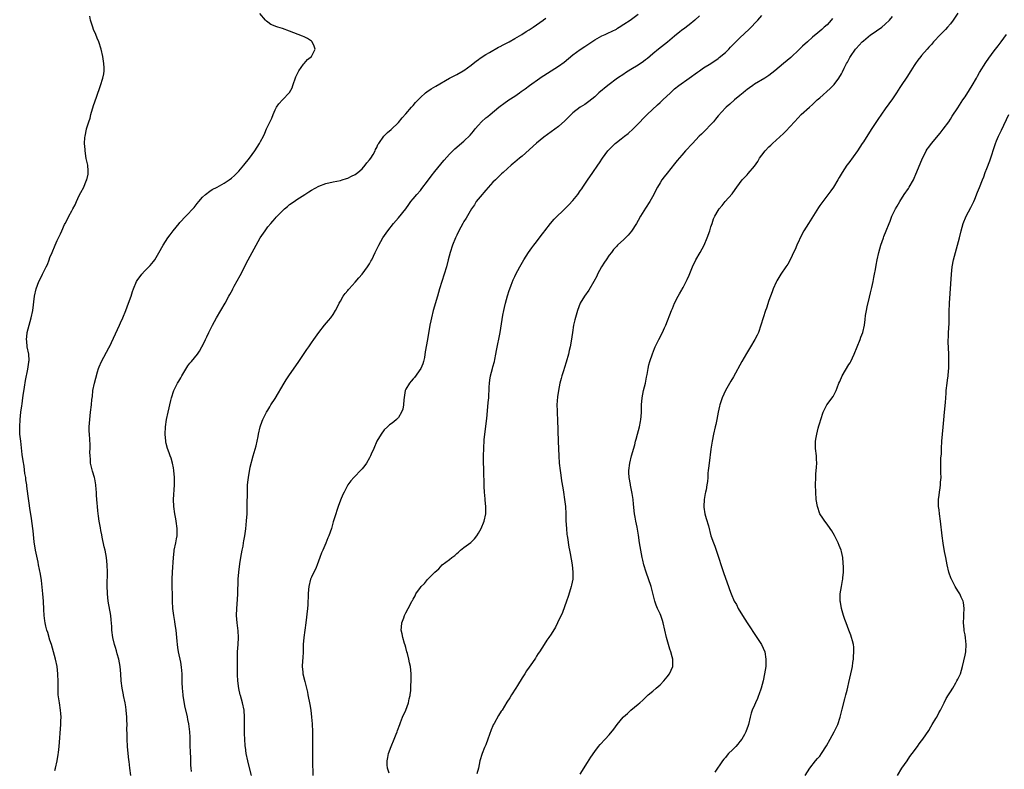
# Model space of a CAD drawing. Units: inches. Extents: x 2631000 to 2634000, y 1437000 to 1440000.
# Drawn here: x 2631525 to 2631796, y 1439119 to 1439325 of the extents above; entities that cross this region are included whole.
import ezdxf

# ---------------------------------------------------------------- set-up
doc = ezdxf.new("R2010")
doc.units = ezdxf.units.IN
doc.header["$MEASUREMENT"] = 0
doc.layers.add('LD26311437_10ft', color=91, linetype='Continuous')

msp = doc.modelspace()

# ---------------------------------------------------------------- linework, layer by layer
at = {"layer": 'LD26311437_10ft'}
for points, elevation in [([(2631783, 1439326.93), (2631781.75, 1439325), (2631781, 1439323.98), (2631780.17, 1439323), (2631779.62, 1439322.38), (2631778.64, 1439321.36), (2631778.24, 1439321), (2631776.33, 1439319), (2631775.73, 1439318.27), (2631775, 1439317.5), (2631774.57, 1439317), (2631773, 1439315.25), (2631772.8, 1439315), (2631772.02, 1439313.98), (2631771.34, 1439313), (2631771, 1439312.46), (2631770.11, 1439311), (2631769, 1439309.31), (2631767.37, 1439307), (2631767, 1439306.38), (2631766.08, 1439305), (2631765, 1439303.29), (2631763, 1439300.56), (2631761, 1439297.64), (2631759.16, 1439294.84), (2631757, 1439291.45), (2631756.69, 1439291), (2631755.98, 1439290.02), (2631755.34, 1439289), (2631753, 1439285.69), (2631752.46, 1439285), (2631751.15, 1439283), (2631750.35, 1439281.65), (2631750, 1439281), (2631748.81, 1439279), (2631748.06, 1439277.94), (2631745.82, 1439275), (2631745, 1439273.9), (2631744.63, 1439273.37), (2631741.86, 1439269), (2631740.62, 1439267), (2631740.03, 1439265.97), (2631738.67, 1439263), (2631738.18, 1439261.82), (2631737.8, 1439261), (2631737, 1439259.37), (2631736.19, 1439257.81), (2631735.61, 1439257), (2631734.31, 1439255), (2631733.17, 1439253.17), (2631733, 1439252.85), (2631732.16, 1439251), (2631731.87, 1439250.13), (2631731, 1439247.73), (2631730.32, 1439245.68), (2631730.06, 1439245), (2631729.41, 1439243), (2631728.8, 1439241), (2631728.11, 1439239), (2631727.77, 1439238.23), (2631727.13, 1439237), (2631725.93, 1439235), (2631724.79, 1439233.21), (2631723.52, 1439231), (2631721.21, 1439226.79), (2631720.47, 1439225.53), (2631719.06, 1439223), (2631718.12, 1439221), (2631717.43, 1439219), (2631717.35, 1439218.65), (2631716.98, 1439217), (2631716.62, 1439215), (2631716.34, 1439213.66), (2631716.2, 1439213), (2631715.72, 1439211), (2631715.32, 1439209), (2631715, 1439206.83), (2631714.51, 1439203), (2631714.38, 1439201.62), (2631714.29, 1439201), (2631714.2, 1439200.2), (2631714.14, 1439199), (2631714.05, 1439197.95), (2631713.91, 1439197), (2631713.67, 1439195.67), (2631713.52, 1439195), (2631713.41, 1439194.59), (2631713.18, 1439193), (2631713.09, 1439191), (2631713.1, 1439190.9), (2631713.38, 1439189), (2631713.72, 1439187.72), (2631714.31, 1439185.69), (2631715.03, 1439183), (2631715.75, 1439181), (2631716.1, 1439180.1), (2631716.45, 1439179), (2631718.58, 1439172.58), (2631719.89, 1439169), (2631720.16, 1439168.16), (2631720.59, 1439167), (2631721.45, 1439165), (2631722.03, 1439164.03), (2631722.55, 1439163), (2631723.75, 1439161), (2631725, 1439159), (2631727.68, 1439155), (2631728.91, 1439153), (2631729.82, 1439151), (2631730.18, 1439149), (2631730.1, 1439147), (2631729.81, 1439145), (2631729.43, 1439143), (2631728.88, 1439141), (2631728.21, 1439139.16), (2631728.15, 1439139), (2631727.8, 1439138.2), (2631727.25, 1439137), (2631727, 1439136.37), (2631726.39, 1439135), (2631726.1, 1439134.1), (2631725.82, 1439133), (2631725.36, 1439131), (2631725.25, 1439130.75), (2631724.65, 1439129), (2631724.25, 1439128.25), (2631723.55, 1439127), (2631723, 1439126.3), (2631722.4, 1439125.6), (2631721.9, 1439125), (2631721, 1439124.08), (2631719.9, 1439123), (2631719.47, 1439122.53), (2631719, 1439121.93), (2631718.56, 1439121.44), (2631718.23, 1439121), (2631716.09, 1439117.91)], 10930), ([(2631534.37, 1439118.37), (2631534.56, 1439119), (2631534.96, 1439121), (2631535.27, 1439122.73), (2631535.32, 1439123.32), (2631535.49, 1439125), (2631535.96, 1439131), (2631536.01, 1439132.01), (2631536.03, 1439133), (2631535.95, 1439134.05), (2631535.91, 1439135), (2631535.6, 1439137), (2631535.38, 1439138.62), (2631535.29, 1439139.16), (2631535.28, 1439139.28), (2631535.21, 1439141), (2631535.24, 1439142.76), (2631535.2, 1439145), (2631534.97, 1439147), (2631534.49, 1439149), (2631533.4, 1439153), (2631533, 1439154.25), (2631532.37, 1439156.37), (2631532.16, 1439157), (2631531.87, 1439158.13), (2631531.67, 1439159), (2631531.6, 1439159.6), (2631531.4, 1439161), (2631531.29, 1439162.71), (2631531.17, 1439165), (2631531.02, 1439166.98), (2631530.85, 1439168.85), (2631530.63, 1439170.63), (2631530.37, 1439172.37), (2631529.86, 1439175), (2631529.7, 1439175.7), (2631528.99, 1439179), (2631528.64, 1439181.36), (2631528.35, 1439184.35), (2631528, 1439187), (2631527.86, 1439187.86), (2631527.47, 1439190.53), (2631527.33, 1439191.33), (2631527, 1439193.89), (2631526.62, 1439196.62), (2631526.59, 1439197), (2631526.38, 1439198.38), (2631526.32, 1439199), (2631526.11, 1439200.11), (2631525.85, 1439202.15), (2631525.59, 1439203.59), (2631525.38, 1439205.38), (2631525.19, 1439207.19), (2631524.96, 1439209), (2631524.72, 1439211), (2631524.65, 1439213), (2631524.77, 1439215), (2631525, 1439217.05), (2631525.26, 1439218.74), (2631525.31, 1439219.31), (2631525.54, 1439221), (2631525.6, 1439221.6), (2631525.94, 1439223.94), (2631526.24, 1439225.76), (2631526.9, 1439228.9), (2631527.17, 1439230.83), (2631527.21, 1439231), (2631527.23, 1439231.23), (2631527.13, 1439233), (2631526.74, 1439235), (2631526.6, 1439236.6), (2631526.53, 1439237), (2631526.73, 1439238.73), (2631526.75, 1439239), (2631527, 1439240.01), (2631527.27, 1439241), (2631527.84, 1439243), (2631528.25, 1439245), (2631528.77, 1439249), (2631529.18, 1439251), (2631529.92, 1439253), (2631530.32, 1439253.68), (2631530.95, 1439255), (2631531.96, 1439257), (2631532.28, 1439257.72), (2631532.79, 1439259), (2631533, 1439259.57), (2631533.58, 1439261), (2631534.42, 1439263), (2631535, 1439264.33), (2631535.87, 1439266.13), (2631536.23, 1439267), (2631537, 1439268.7), (2631537.14, 1439269), (2631537.82, 1439270.18), (2631538.21, 1439271), (2631539, 1439272.45), (2631539.31, 1439273), (2631539.9, 1439274.1), (2631540.3, 1439275), (2631541, 1439276.65), (2631541.47, 1439277.47), (2631542.28, 1439279), (2631543, 1439280.72), (2631543.17, 1439281), (2631543.47, 1439282.53), (2631543.55, 1439283), (2631543.5, 1439283.5), (2631543.38, 1439285), (2631543, 1439286.83), (2631542.65, 1439289), (2631542.64, 1439289.36), (2631542.54, 1439291), (2631542.63, 1439292.63), (2631542.68, 1439293), (2631543.06, 1439294.94), (2631543.08, 1439295.08), (2631543.66, 1439297), (2631544.04, 1439297.96), (2631544.29, 1439299), (2631545, 1439301.48), (2631545.77, 1439303.77), (2631546.94, 1439307), (2631547.57, 1439309), (2631547.78, 1439310.22), (2631547.9, 1439311), (2631547.88, 1439311.88), (2631547.87, 1439313), (2631547.57, 1439315), (2631547.08, 1439317), (2631546.41, 1439319), (2631546.02, 1439320.02), (2631545.58, 1439321), (2631545, 1439322.38), (2631544.76, 1439323), (2631544.19, 1439325), (2631543.93, 1439326.07)], 10850), ([(2631555.25, 1439117), (2631555.03, 1439119.03), (2631554.79, 1439120.79), (2631554.75, 1439121.25), (2631554.52, 1439123), (2631554.31, 1439125), (2631554.21, 1439127), (2631554.22, 1439128.22), (2631554.19, 1439129.81), (2631554.21, 1439131), (2631554.18, 1439132.18), (2631554.16, 1439133), (2631553.99, 1439135), (2631553.84, 1439135.84), (2631553.68, 1439137), (2631553.25, 1439139), (2631553.22, 1439139.16), (2631552.84, 1439141), (2631552.62, 1439143), (2631552.53, 1439145), (2631552.36, 1439147), (2631551.96, 1439149), (2631551.52, 1439150.48), (2631551.31, 1439151.31), (2631551, 1439152.2), (2631550.76, 1439153), (2631550.3, 1439155), (2631550.05, 1439157), (2631550, 1439158), (2631549.86, 1439159.86), (2631549.71, 1439161), (2631549.02, 1439165), (2631548.81, 1439167), (2631548.75, 1439169.25), (2631548.82, 1439173), (2631548.74, 1439175), (2631548.52, 1439177), (2631548.15, 1439179), (2631547.96, 1439179.96), (2631547.37, 1439182.63), (2631547.26, 1439183.26), (2631547, 1439184.46), (2631546.87, 1439185.13), (2631546.57, 1439187), (2631546.38, 1439188.38), (2631546.17, 1439189.83), (2631546.04, 1439191), (2631546, 1439192), (2631545.89, 1439193), (2631545.82, 1439194.18), (2631545.79, 1439195), (2631545.7, 1439195.7), (2631545.62, 1439197), (2631545.32, 1439198.68), (2631545.25, 1439199), (2631544.74, 1439200.74), (2631544.19, 1439203), (2631544.11, 1439204.11), (2631544.03, 1439205), (2631544.01, 1439205.99), (2631544.04, 1439207), (2631544.03, 1439208.03), (2631543.84, 1439211), (2631543.82, 1439211.82), (2631543.82, 1439213), (2631543.94, 1439215), (2631544.16, 1439217), (2631544.43, 1439219), (2631544.55, 1439220.55), (2631544.66, 1439221.34), (2631544.81, 1439223), (2631545.21, 1439225), (2631545.58, 1439226.42), (2631546.1, 1439228.1), (2631546.36, 1439229), (2631546.53, 1439229.47), (2631547.19, 1439231), (2631549.24, 1439234.76), (2631549.35, 1439235), (2631552.16, 1439241), (2631552.41, 1439241.59), (2631553.04, 1439242.96), (2631553.85, 1439245), (2631554.59, 1439247), (2631555.33, 1439249), (2631555.76, 1439250.24), (2631556.04, 1439251), (2631556.86, 1439253), (2631557, 1439253.25), (2631558.25, 1439255), (2631559, 1439255.85), (2631560.21, 1439257), (2631560.6, 1439257.4), (2631561.49, 1439258.51), (2631561.85, 1439259), (2631563, 1439260.91), (2631564.2, 1439263), (2631565.48, 1439265), (2631566.11, 1439265.89), (2631566.91, 1439267), (2631568.54, 1439269), (2631568.75, 1439269.25), (2631570.41, 1439271), (2631572.66, 1439273.34), (2631573, 1439273.79), (2631573.56, 1439274.44), (2631573.99, 1439275), (2631575, 1439276.26), (2631575.81, 1439277), (2631577, 1439277.86), (2631577.7, 1439278.3), (2631579, 1439278.96), (2631581, 1439280.08), (2631582.34, 1439281), (2631583, 1439281.5), (2631583.8, 1439282.2), (2631584.64, 1439283), (2631585, 1439283.4), (2631586.34, 1439285), (2631587.91, 1439287), (2631589.39, 1439289), (2631590.73, 1439291), (2631591, 1439291.51), (2631591.76, 1439293), (2631592.16, 1439293.84), (2631592.66, 1439295), (2631594.05, 1439297.95), (2631594.46, 1439299), (2631595, 1439300.23), (2631595.41, 1439301), (2631596.05, 1439301.95), (2631597, 1439303.02), (2631598.97, 1439305.03), (2631599.67, 1439306.33), (2631599.91, 1439307), (2631600.68, 1439309.32), (2631601, 1439309.94), (2631601.32, 1439310.68), (2631601.51, 1439311), (2631602.84, 1439312.84), (2631602.96, 1439313.04), (2631603.9, 1439314.1), (2631605, 1439315), (2631606.03, 1439317), (2631605.79, 1439317.79), (2631605.2, 1439319), (2631605.1, 1439319.1), (2631605, 1439319.18), (2631603.92, 1439319.92), (2631603, 1439320.34), (2631602.57, 1439320.57), (2631599, 1439321.92), (2631597, 1439322.63), (2631595.79, 1439323), (2631595.21, 1439323.21), (2631595, 1439323.33), (2631593.81, 1439323.81), (2631593, 1439324.44), (2631592.66, 1439324.66), (2631592.34, 1439325), (2631590.76, 1439326.76)], 10860), ([(2631571.95, 1439118.05), (2631571.9, 1439119), (2631571.83, 1439119.83), (2631571.83, 1439121), (2631571.76, 1439122.24), (2631571.68, 1439123), (2631571.65, 1439123.65), (2631571.6, 1439125), (2631571.57, 1439126.43), (2631571.57, 1439127.57), (2631571.48, 1439129), (2631571.21, 1439131.21), (2631571, 1439132.37), (2631570.84, 1439133.16), (2631570.17, 1439136.17), (2631569.67, 1439139), (2631569.65, 1439139.16), (2631569.46, 1439141), (2631569.44, 1439142.56), (2631569.41, 1439143), (2631569.36, 1439143.36), (2631569.36, 1439145), (2631569.21, 1439146.79), (2631569, 1439148.19), (2631568.43, 1439151), (2631568.23, 1439152.23), (2631568.12, 1439153), (2631568.04, 1439153.96), (2631567.72, 1439157), (2631567.47, 1439158.53), (2631567.39, 1439159.39), (2631567.08, 1439161), (2631566.84, 1439163), (2631566.75, 1439165), (2631566.71, 1439167), (2631566.67, 1439168.67), (2631566.66, 1439171), (2631566.75, 1439173), (2631566.98, 1439177), (2631567.21, 1439178.79), (2631567.23, 1439179), (2631567.64, 1439181), (2631567.82, 1439182.18), (2631567.99, 1439183), (2631568.03, 1439184.03), (2631568.04, 1439185), (2631567.78, 1439187), (2631567.65, 1439187.65), (2631567.42, 1439189), (2631567.12, 1439191), (2631567.04, 1439193), (2631567.31, 1439197), (2631567.29, 1439199), (2631567.11, 1439201), (2631567, 1439201.67), (2631566.75, 1439203), (2631566.38, 1439204.38), (2631566.13, 1439205), (2631565.84, 1439205.84), (2631565.37, 1439207), (2631565, 1439208.36), (2631564.88, 1439208.88), (2631564.86, 1439209), (2631564.71, 1439211), (2631564.82, 1439213), (2631565.12, 1439215), (2631565.53, 1439217), (2631565.82, 1439218.18), (2631565.97, 1439219), (2631566.25, 1439220.25), (2631566.44, 1439221), (2631567.1, 1439223), (2631568.13, 1439225), (2631568.46, 1439225.54), (2631569, 1439226.52), (2631569.19, 1439226.81), (2631569.29, 1439227), (2631571, 1439229.8), (2631571.52, 1439230.48), (2631572.01, 1439231), (2631573.63, 1439233), (2631574.17, 1439233.83), (2631574.84, 1439235), (2631575, 1439235.3), (2631575.79, 1439237), (2631576.21, 1439237.79), (2631576.74, 1439239), (2631577.71, 1439241), (2631578.83, 1439243), (2631580.07, 1439245), (2631581.21, 1439247), (2631582.29, 1439249), (2631582.55, 1439249.45), (2631583.25, 1439250.75), (2631583.36, 1439251), (2631583.75, 1439251.75), (2631585.33, 1439254.67), (2631587.59, 1439259), (2631588.66, 1439261), (2631589.76, 1439263), (2631590.9, 1439265), (2631592.22, 1439267), (2631593, 1439268.04), (2631593.81, 1439269), (2631594.37, 1439269.63), (2631595, 1439270.38), (2631595.32, 1439270.68), (2631595.6, 1439271), (2631597, 1439272.46), (2631597.62, 1439273), (2631598.38, 1439273.62), (2631599, 1439274.16), (2631600.22, 1439275), (2631601, 1439275.56), (2631603.21, 1439277), (2631604.27, 1439277.73), (2631605, 1439278.15), (2631607, 1439279.22), (2631609, 1439280.03), (2631611, 1439280.49), (2631613, 1439280.85), (2631613.48, 1439281), (2631614.62, 1439281.39), (2631615, 1439281.47), (2631616, 1439282), (2631617, 1439282.45), (2631617.77, 1439283), (2631619, 1439284.06), (2631619.8, 1439285), (2631620.29, 1439285.71), (2631621, 1439286.5), (2631621.35, 1439287), (2631621.96, 1439287.96), (2631622.56, 1439289), (2631622.67, 1439289.33), (2631623, 1439289.92), (2631623.31, 1439290.69), (2631623.57, 1439291), (2631624.96, 1439293), (2631625.94, 1439294.06), (2631627, 1439294.86), (2631629, 1439296.8), (2631629.96, 1439298.03), (2631631, 1439299.16), (2631632.58, 1439301), (2631632.78, 1439301.22), (2631633, 1439301.44), (2631633.69, 1439302.31), (2631635, 1439303.69), (2631636.44, 1439305), (2631636.74, 1439305.26), (2631637.95, 1439306.05), (2631639.23, 1439306.77), (2631643, 1439309), (2631645, 1439310.03), (2631646.82, 1439311), (2631647, 1439311.11), (2631649, 1439312.57), (2631649.56, 1439313), (2631650.33, 1439313.67), (2631651, 1439314.15), (2631651.46, 1439314.54), (2631653, 1439315.48), (2631654.02, 1439316.02), (2631656.51, 1439317.49), (2631657, 1439317.71), (2631657.82, 1439318.18), (2631659.48, 1439319), (2631661, 1439319.89), (2631662.98, 1439321), (2631664.17, 1439321.83), (2631665, 1439322.31), (2631666.05, 1439323), (2631667, 1439323.71), (2631668.84, 1439325), (2631668.92, 1439325.08), (2631669.53, 1439325.53)], 10870), ([(2631588.5, 1439117), (2631587.79, 1439119.79), (2631587.45, 1439121), (2631587.01, 1439122.99), (2631586.81, 1439124.81), (2631586.77, 1439125), (2631586.74, 1439125.26), (2631586.54, 1439128.54), (2631586.54, 1439129), (2631586.56, 1439129.44), (2631586.53, 1439131), (2631586.59, 1439133), (2631586.47, 1439135), (2631586.02, 1439137), (2631585.43, 1439139), (2631585.39, 1439139.16), (2631584.96, 1439140.96), (2631584.69, 1439143), (2631584.66, 1439144.66), (2631584.61, 1439145.39), (2631584.62, 1439147), (2631584.6, 1439149), (2631584.67, 1439151), (2631584.83, 1439153), (2631584.92, 1439155), (2631584.82, 1439156.82), (2631584.55, 1439159), (2631584.4, 1439161), (2631584.45, 1439163), (2631584.61, 1439165.39), (2631584.69, 1439167), (2631584.75, 1439168.75), (2631584.79, 1439169.21), (2631584.86, 1439171), (2631585.02, 1439173), (2631585.29, 1439175.29), (2631585.56, 1439177), (2631585.92, 1439179), (2631586.16, 1439180.16), (2631586.31, 1439181), (2631586.38, 1439181.62), (2631586.65, 1439183), (2631586.91, 1439184.91), (2631587.13, 1439187.13), (2631587.26, 1439189), (2631587.31, 1439190.69), (2631587.34, 1439191), (2631587.35, 1439195.35), (2631587.42, 1439197), (2631587.6, 1439198.4), (2631587.65, 1439199), (2631588.17, 1439201.83), (2631588.97, 1439205.03), (2631589.76, 1439207.76), (2631590.05, 1439209), (2631590.32, 1439210.32), (2631590.45, 1439211), (2631590.91, 1439213), (2631591.43, 1439214.57), (2631591.61, 1439215), (2631592.29, 1439216.29), (2631592.64, 1439217), (2631593, 1439217.58), (2631593.52, 1439218.48), (2631593.86, 1439219), (2631595, 1439220.78), (2631597.48, 1439225), (2631598.06, 1439225.94), (2631598.75, 1439227), (2631601.52, 1439231), (2631602.62, 1439232.62), (2631603.72, 1439234.28), (2631604.25, 1439235), (2631605, 1439236.11), (2631605.63, 1439237), (2631607.01, 1439239), (2631608.62, 1439241), (2631609.71, 1439242.29), (2631610.35, 1439243), (2631611, 1439243.91), (2631611.64, 1439245), (2631612.12, 1439245.88), (2631612.66, 1439247), (2631613, 1439247.61), (2631613.78, 1439249), (2631614.26, 1439249.74), (2631615, 1439250.55), (2631615.19, 1439250.81), (2631615.36, 1439251), (2631617, 1439252.79), (2631618.02, 1439253.98), (2631619, 1439255.03), (2631620.45, 1439257), (2631621, 1439257.85), (2631621.39, 1439258.61), (2631621.6, 1439259), (2631622.54, 1439261), (2631623.52, 1439263), (2631624.69, 1439265), (2631626.04, 1439267), (2631627.6, 1439269), (2631629, 1439270.56), (2631630.96, 1439273), (2631631.79, 1439274.21), (2631632.39, 1439275), (2631633, 1439275.77), (2631634.03, 1439277), (2631635, 1439278.06), (2631635.43, 1439278.57), (2631637, 1439280.65), (2631637.98, 1439282.02), (2631639, 1439283.31), (2631640.65, 1439285.35), (2631641, 1439285.74), (2631641.56, 1439286.44), (2631643, 1439288.03), (2631644.47, 1439289.53), (2631647, 1439291.67), (2631648.71, 1439293.29), (2631649.62, 1439294.38), (2631650.08, 1439295), (2631651, 1439296.09), (2631651.86, 1439297), (2631653, 1439298.04), (2631653.54, 1439298.46), (2631654.18, 1439299), (2631656.61, 1439301), (2631657, 1439301.29), (2631658.02, 1439301.98), (2631659.38, 1439303), (2631661, 1439304.05), (2631662.31, 1439305), (2631662.72, 1439305.28), (2631663, 1439305.49), (2631663.9, 1439306.1), (2631665.03, 1439307), (2631667.9, 1439309), (2631668.57, 1439309.43), (2631669, 1439309.74), (2631673, 1439312.26), (2631674.58, 1439313.42), (2631677, 1439315.4), (2631679, 1439316.9), (2631680.25, 1439317.75), (2631683, 1439319.51), (2631685, 1439320.62), (2631685.9, 1439321), (2631686.66, 1439321.34), (2631689, 1439322.52), (2631689.28, 1439322.72), (2631689.72, 1439323), (2631691, 1439323.89), (2631692.76, 1439325), (2631695, 1439326.6)], 10880), ([(2631711.83, 1439326.17), (2631710.56, 1439325), (2631709, 1439323.72), (2631707.47, 1439322.53), (2631707, 1439322.22), (2631706.36, 1439321.65), (2631705.51, 1439321), (2631705, 1439320.57), (2631703.08, 1439318.92), (2631700.61, 1439317), (2631699, 1439315.7), (2631697.55, 1439314.45), (2631697, 1439314.01), (2631696.42, 1439313.58), (2631695, 1439312.55), (2631693, 1439311.36), (2631691.51, 1439310.49), (2631691, 1439310.14), (2631689.31, 1439309), (2631686.6, 1439307), (2631684.19, 1439305), (2631683, 1439303.89), (2631681.4, 1439302.6), (2631681, 1439302.28), (2631680.25, 1439301.75), (2631679, 1439300.98), (2631677, 1439299.41), (2631674.78, 1439297.22), (2631673, 1439295.71), (2631671, 1439294.19), (2631669, 1439292.73), (2631667, 1439291.13), (2631663, 1439287.52), (2631662.34, 1439287), (2631661, 1439285.86), (2631660.54, 1439285.46), (2631659.98, 1439285), (2631659, 1439284.15), (2631657.76, 1439283), (2631657.38, 1439282.62), (2631657, 1439282.32), (2631656.37, 1439281.63), (2631655.68, 1439281), (2631655, 1439280.32), (2631653, 1439278.14), (2631652.49, 1439277.51), (2631652, 1439277), (2631650.4, 1439275), (2631649.9, 1439274.1), (2631649.12, 1439273), (2631647.6, 1439270.4), (2631647, 1439269.52), (2631646.69, 1439269), (2631645.6, 1439267), (2631645, 1439265.76), (2631644.68, 1439265), (2631643.88, 1439263), (2631643.18, 1439261), (2631642.65, 1439259), (2631642.17, 1439257), (2631641.58, 1439255), (2631640.31, 1439251), (2631639.72, 1439249), (2631638.56, 1439245), (2631638.04, 1439243), (2631637.85, 1439242.15), (2631637.62, 1439241), (2631636.97, 1439237.04), (2631636.34, 1439233.66), (2631636.11, 1439232.11), (2631635.9, 1439231), (2631635.67, 1439230.33), (2631635.15, 1439229), (2631633.39, 1439226.61), (2631633, 1439226.23), (2631632.43, 1439225.57), (2631631.96, 1439225), (2631631, 1439223.33), (2631630.84, 1439223), (2631630.41, 1439220.41), (2631630.34, 1439219), (2631630.16, 1439217.84), (2631629.84, 1439217), (2631629, 1439215.52), (2631628.46, 1439215), (2631627.67, 1439214.33), (2631627, 1439213.83), (2631626.51, 1439213.49), (2631625.91, 1439213), (2631625, 1439212.2), (2631624.16, 1439211), (2631623.04, 1439209), (2631622.17, 1439207), (2631621.45, 1439205.45), (2631621.27, 1439205), (2631621, 1439204.48), (2631620.12, 1439203), (2631619.69, 1439202.31), (2631619, 1439201.45), (2631618.79, 1439201.21), (2631616.63, 1439199), (2631615.88, 1439198.12), (2631615, 1439196.97), (2631613.97, 1439195), (2631613.68, 1439194.32), (2631613, 1439192.79), (2631612.34, 1439191), (2631612.03, 1439189.97), (2631611.69, 1439189), (2631611, 1439186.78), (2631610.48, 1439185), (2631609.8, 1439183), (2631609.55, 1439182.45), (2631608.95, 1439180.95), (2631608.11, 1439179), (2631607.76, 1439178.24), (2631607.33, 1439177), (2631606.6, 1439175), (2631606.29, 1439174.29), (2631605, 1439171.54), (2631604.78, 1439171), (2631604.26, 1439169), (2631604.17, 1439168.17), (2631604.1, 1439167), (2631604.1, 1439165.9), (2631604.05, 1439165), (2631603.97, 1439163.97), (2631603.91, 1439163), (2631603.45, 1439159), (2631603.18, 1439157), (2631602.88, 1439155), (2631602.73, 1439153), (2631602.69, 1439151), (2631602.62, 1439149.38), (2631602.53, 1439148.53), (2631602.46, 1439147), (2631602.62, 1439145.38), (2631602.63, 1439145), (2631603.17, 1439142.83), (2631603.66, 1439141), (2631603.91, 1439139.91), (2631604.05, 1439139.16), (2631604.56, 1439136.56), (2631604.8, 1439135), (2631605.04, 1439133), (2631605.21, 1439131.21), (2631605.32, 1439129), (2631605.32, 1439127), (2631605.27, 1439125), (2631605.27, 1439122.73), (2631605.3, 1439121), (2631605.4, 1439117)], 10890), ([(2631626.41, 1439117.59), (2631625.99, 1439119), (2631625.89, 1439119.89), (2631625.86, 1439121), (2631626.08, 1439121.92), (2631626.26, 1439123), (2631626.97, 1439125), (2631627.81, 1439127), (2631628.35, 1439128.35), (2631628.59, 1439129), (2631628.67, 1439129.33), (2631629.3, 1439131), (2631629.54, 1439131.54), (2631630.1, 1439133), (2631631.02, 1439135), (2631631.76, 1439137), (2631631.94, 1439138.06), (2631632.2, 1439139), (2631632.22, 1439139.16), (2631632.37, 1439140.37), (2631632.37, 1439141), (2631632.33, 1439141.67), (2631632.44, 1439143), (2631632.5, 1439144.5), (2631632.47, 1439145), (2631632.29, 1439147), (2631632.01, 1439148.01), (2631631.82, 1439149), (2631631.42, 1439150.58), (2631631.3, 1439151), (2631631, 1439152.26), (2631630.83, 1439152.83), (2631630.66, 1439153.34), (2631630.17, 1439155), (2631629.98, 1439155.98), (2631629.72, 1439157), (2631629.78, 1439157.78), (2631629.9, 1439159), (2631630.42, 1439160.42), (2631630.65, 1439161), (2631631, 1439161.78), (2631631.66, 1439163), (2631632.34, 1439164.34), (2631632.69, 1439165), (2631632.81, 1439165.19), (2631633, 1439165.57), (2631633.53, 1439166.47), (2631633.79, 1439167), (2631635, 1439168.75), (2631635.19, 1439169), (2631636.13, 1439169.87), (2631637, 1439170.94), (2631638.98, 1439173), (2631640.09, 1439173.91), (2631641, 1439175), (2631643, 1439176.49), (2631643.65, 1439177), (2631644.47, 1439177.53), (2631645, 1439178.12), (2631645.5, 1439178.5), (2631646.02, 1439179), (2631647, 1439179.74), (2631648.89, 1439181.11), (2631649, 1439181.21), (2631649.87, 1439182.13), (2631650.54, 1439183), (2631651, 1439183.66), (2631651.73, 1439185), (2631652.6, 1439187), (2631653.03, 1439189), (2631653.02, 1439191), (2631652.82, 1439192.82), (2631652.8, 1439193.2), (2631652.63, 1439195), (2631652.53, 1439196.53), (2631652.54, 1439197.46), (2631652.44, 1439200.44), (2631652.44, 1439201.56), (2631652.41, 1439203), (2631652.4, 1439205), (2631652.45, 1439207), (2631652.61, 1439209.39), (2631652.78, 1439211), (2631653.27, 1439215.27), (2631653.54, 1439218.46), (2631653.71, 1439219.71), (2631653.83, 1439221), (2631653.85, 1439221.85), (2631653.92, 1439223), (2631653.93, 1439223.93), (2631654.01, 1439225), (2631654.15, 1439225.85), (2631654.29, 1439227), (2631654.84, 1439229), (2631655, 1439229.5), (2631655.4, 1439231), (2631655.52, 1439231.52), (2631655.82, 1439233), (2631655.99, 1439234.01), (2631656.95, 1439239), (2631657.69, 1439243.69), (2631657.97, 1439245), (2631658.2, 1439245.8), (2631658.44, 1439247), (2631658.97, 1439249.03), (2631659.45, 1439250.55), (2631659.61, 1439251), (2631660.02, 1439252.02), (2631660.56, 1439253.44), (2631661, 1439254.37), (2631661.32, 1439255), (2631662.4, 1439257), (2631663.53, 1439259), (2631664.77, 1439261), (2631665.71, 1439262.29), (2631666.24, 1439263), (2631667, 1439263.95), (2631668.29, 1439265.71), (2631669, 1439266.63), (2631669.26, 1439267), (2631670.83, 1439269), (2631671.86, 1439270.14), (2631675, 1439273.15), (2631675.93, 1439274.07), (2631677, 1439275.28), (2631678.38, 1439277), (2631679, 1439277.93), (2631679.44, 1439278.56), (2631679.72, 1439279), (2631681, 1439280.93), (2631682.49, 1439283), (2631683.86, 1439285), (2631684.34, 1439285.66), (2631685.19, 1439287), (2631686.65, 1439289), (2631687, 1439289.39), (2631687.85, 1439290.15), (2631688.67, 1439291), (2631689, 1439291.29), (2631690.3, 1439292.3), (2631691.23, 1439293), (2631692.27, 1439293.73), (2631693.58, 1439295), (2631695, 1439296.42), (2631695.5, 1439297), (2631696.23, 1439297.77), (2631697, 1439298.53), (2631697.45, 1439299), (2631700.32, 1439301.68), (2631701, 1439302.26), (2631701.8, 1439303), (2631703.89, 1439305), (2631705, 1439306.02), (2631706.19, 1439307), (2631709, 1439308.95), (2631711.36, 1439310.64), (2631711.89, 1439311), (2631713, 1439311.8), (2631714.95, 1439313), (2631717, 1439314.4), (2631717.32, 1439314.68), (2631719, 1439316.05), (2631719.95, 1439317), (2631720.45, 1439317.55), (2631721, 1439318.07), (2631721.44, 1439318.56), (2631723, 1439320.12), (2631725.53, 1439322.47), (2631727.89, 1439325), (2631729, 1439326.24)], 10900), ([(2631748.54, 1439325.46), (2631748.15, 1439325), (2631747, 1439323.72), (2631746.24, 1439323), (2631745.56, 1439322.44), (2631744.5, 1439321.5), (2631743, 1439320.27), (2631741.61, 1439319), (2631740.22, 1439317.78), (2631739.41, 1439317), (2631739, 1439316.63), (2631737.3, 1439315), (2631737, 1439314.73), (2631735, 1439313), (2631732.63, 1439311), (2631731, 1439309.71), (2631729.89, 1439309), (2631727, 1439307.31), (2631726.55, 1439307), (2631725.67, 1439306.33), (2631725, 1439305.84), (2631724.54, 1439305.46), (2631723.89, 1439305), (2631723, 1439304.22), (2631721.49, 1439303), (2631720.18, 1439301.82), (2631719.17, 1439301), (2631719, 1439300.85), (2631717, 1439298.58), (2631716.32, 1439297.68), (2631715.73, 1439297), (2631715, 1439296.2), (2631713.43, 1439294.57), (2631712.43, 1439293.57), (2631711.82, 1439293), (2631709.9, 1439291), (2631708.06, 1439289), (2631707, 1439287.82), (2631705.69, 1439286.31), (2631705, 1439285.37), (2631703, 1439282.86), (2631702.15, 1439281.85), (2631701.51, 1439281), (2631701, 1439280.2), (2631700.29, 1439279), (2631699.86, 1439278.14), (2631699.28, 1439277), (2631698.19, 1439275), (2631697, 1439273.2), (2631695.65, 1439271), (2631695, 1439269.76), (2631694.55, 1439269), (2631693.15, 1439266.85), (2631692.22, 1439265.78), (2631691, 1439264.58), (2631689.33, 1439263), (2631689, 1439262.65), (2631688.23, 1439261.77), (2631687.59, 1439261), (2631687, 1439260.22), (2631686.13, 1439259), (2631685.7, 1439258.3), (2631684.86, 1439257), (2631683.82, 1439255), (2631683.55, 1439254.45), (2631682.78, 1439253), (2631681.35, 1439250.65), (2631680.16, 1439249), (2631678.99, 1439247), (2631678.25, 1439245), (2631677.52, 1439242.48), (2631677.21, 1439241), (2631676.89, 1439239), (2631676.54, 1439236.54), (2631676.24, 1439235), (2631675.99, 1439234.01), (2631675.78, 1439233), (2631675.19, 1439230.81), (2631674.71, 1439229.29), (2631674.39, 1439228.39), (2631673.95, 1439227), (2631673.74, 1439226.26), (2631673.42, 1439225), (2631673, 1439223), (2631672.73, 1439221.27), (2631672.6, 1439219), (2631672.65, 1439217.35), (2631672.63, 1439216.63), (2631672.72, 1439215), (2631672.96, 1439208.96), (2631673.09, 1439205), (2631673.22, 1439203), (2631673.47, 1439201), (2631673.7, 1439199.7), (2631673.91, 1439198.09), (2631674.23, 1439196.23), (2631674.4, 1439195), (2631674.72, 1439193), (2631674.95, 1439191), (2631675.06, 1439189), (2631675.1, 1439187.1), (2631675.2, 1439185), (2631675.35, 1439183.35), (2631675.4, 1439183), (2631675.49, 1439182.51), (2631675.87, 1439179.87), (2631676.08, 1439179), (2631676.36, 1439177.64), (2631676.47, 1439177), (2631676.53, 1439176.53), (2631676.81, 1439175), (2631677.01, 1439173), (2631676.95, 1439171), (2631676.64, 1439169.36), (2631676.54, 1439169), (2631676.34, 1439168.34), (2631675.73, 1439166.27), (2631675.28, 1439165), (2631674.14, 1439161.86), (2631672.8, 1439159), (2631672.2, 1439157.8), (2631671, 1439155.87), (2631670.39, 1439155), (2631669.79, 1439154.21), (2631669.1, 1439153), (2631667.81, 1439151), (2631667.46, 1439150.54), (2631667, 1439149.8), (2631666.68, 1439149.32), (2631666.49, 1439149), (2631665.42, 1439147.42), (2631665, 1439146.82), (2631664.23, 1439145.77), (2631663.76, 1439145), (2631663, 1439143.84), (2631661.77, 1439141.77), (2631661.29, 1439141), (2631660.12, 1439139.16), (2631659.62, 1439138.38), (2631658.82, 1439137.18), (2631657.49, 1439135), (2631657.29, 1439134.71), (2631656.5, 1439133.5), (2631655.32, 1439131.32), (2631655.08, 1439130.91), (2631655, 1439130.68), (2631654.49, 1439129.51), (2631653.61, 1439127), (2631653, 1439125.42), (2631652.67, 1439124.67), (2631652.01, 1439123), (2631651.4, 1439121), (2631650.97, 1439119), (2631650.57, 1439117.43)], 10910), ([(2631679, 1439117.32), (2631681, 1439120.59), (2631681.94, 1439122.06), (2631683, 1439123.62), (2631684.06, 1439125), (2631684.48, 1439125.52), (2631685.85, 1439127), (2631687, 1439128.21), (2631688.25, 1439129.75), (2631689.19, 1439131), (2631690.81, 1439133), (2631690.9, 1439133.1), (2631692, 1439134), (2631693, 1439134.96), (2631695, 1439136.58), (2631695.45, 1439137), (2631696.3, 1439137.7), (2631697, 1439138.48), (2631697.28, 1439138.72), (2631697.55, 1439139), (2631697.75, 1439139.16), (2631699, 1439140.18), (2631699.91, 1439141), (2631700.51, 1439141.49), (2631701, 1439141.93), (2631702.01, 1439143), (2631703, 1439144.13), (2631703.62, 1439145), (2631704.5, 1439147), (2631704.52, 1439149), (2631704.37, 1439149.63), (2631703.99, 1439151), (2631703.73, 1439151.73), (2631703.35, 1439153), (2631702.81, 1439155), (2631701.87, 1439159), (2631701.66, 1439159.66), (2631701.2, 1439161), (2631701, 1439161.47), (2631700.29, 1439163), (2631699.9, 1439163.9), (2631699.58, 1439165), (2631699.15, 1439166.85), (2631698.63, 1439168.63), (2631698.53, 1439169), (2631697.15, 1439173), (2631696.58, 1439175), (2631696.27, 1439176.27), (2631696.08, 1439177), (2631695.68, 1439179), (2631695.39, 1439181), (2631695.11, 1439183.11), (2631694.79, 1439184.79), (2631694.66, 1439185.34), (2631694.31, 1439187), (2631694.15, 1439188.15), (2631694.01, 1439189), (2631693.69, 1439191.69), (2631693.57, 1439193), (2631693.36, 1439194.64), (2631692.9, 1439196.9), (2631692.87, 1439197.13), (2631692.51, 1439199), (2631692.42, 1439200.42), (2631692.4, 1439201), (2631692.65, 1439203), (2631693.15, 1439205), (2631694.02, 1439208.02), (2631694.28, 1439209), (2631694.4, 1439209.6), (2631694.84, 1439211), (2631695.35, 1439213), (2631695.59, 1439214.41), (2631695.71, 1439215), (2631695.79, 1439215.79), (2631695.87, 1439217), (2631695.91, 1439219), (2631696.07, 1439221), (2631696.48, 1439223), (2631696.99, 1439225.01), (2631697.31, 1439226.69), (2631697.43, 1439227.43), (2631697.71, 1439229), (2631697.96, 1439230.04), (2631698.22, 1439231), (2631698.9, 1439233.1), (2631699.45, 1439234.55), (2631699.66, 1439235), (2631700.64, 1439237), (2631701.71, 1439239), (2631702.27, 1439240.27), (2631702.62, 1439241), (2631704.17, 1439245), (2631704.42, 1439245.58), (2631704.98, 1439247), (2631706, 1439249), (2631706.4, 1439249.6), (2631707, 1439250.69), (2631707.12, 1439250.88), (2631707.35, 1439251.35), (2631708.24, 1439253), (2631708.48, 1439253.52), (2631709, 1439254.78), (2631709.94, 1439257), (2631710.9, 1439259), (2631712.05, 1439261), (2631713.12, 1439263), (2631713.99, 1439265), (2631714.68, 1439267), (2631715, 1439268.04), (2631715.32, 1439269), (2631715.77, 1439270.23), (2631716.1, 1439271), (2631717, 1439272.56), (2631717.28, 1439273), (2631718.08, 1439273.92), (2631718.97, 1439275), (2631720.85, 1439277.15), (2631721.68, 1439278.32), (2631722.11, 1439279), (2631723.66, 1439281), (2631725, 1439282.4), (2631725.3, 1439282.7), (2631727, 1439284.72), (2631727.92, 1439286.08), (2631728.42, 1439287), (2631729, 1439287.82), (2631729.91, 1439289), (2631731, 1439290.09), (2631731.49, 1439290.51), (2631731.94, 1439291), (2631733, 1439291.92), (2631735, 1439293.78), (2631735.64, 1439294.36), (2631738.04, 1439297), (2631739, 1439298.11), (2631739.91, 1439299), (2631742.15, 1439301), (2631743, 1439301.73), (2631743.66, 1439302.34), (2631744.31, 1439303), (2631745, 1439303.62), (2631747.89, 1439306.11), (2631749, 1439307.26), (2631750.28, 1439309), (2631751, 1439310.19), (2631751.28, 1439310.72), (2631751.72, 1439311.72), (2631752.34, 1439313), (2631752.59, 1439313.41), (2631753.3, 1439314.7), (2631753.44, 1439315), (2631754.85, 1439317), (2631755, 1439317.18), (2631755.88, 1439318.12), (2631756.68, 1439319), (2631757, 1439319.32), (2631759, 1439320.93), (2631760.25, 1439321.75), (2631761, 1439322.29), (2631761.45, 1439322.55), (2631762.05, 1439323), (2631763, 1439323.85), (2631764.19, 1439325), (2631765, 1439326.01)], 10920), ([(2631741, 1439116.95), (2631742.27, 1439119), (2631743.82, 1439121), (2631744.37, 1439121.63), (2631745, 1439122.32), (2631745.48, 1439123), (2631746.84, 1439125.16), (2631747.88, 1439127), (2631748.99, 1439129), (2631749.95, 1439131), (2631750.63, 1439133), (2631751.2, 1439135.2), (2631751.93, 1439138.07), (2631752.19, 1439139.16), (2631752.5, 1439140.5), (2631752.71, 1439141.29), (2631753, 1439142.62), (2631753.83, 1439146.17), (2631753.98, 1439147), (2631754.11, 1439148.11), (2631754.27, 1439149), (2631754.32, 1439149.68), (2631754.39, 1439151), (2631754.34, 1439152.34), (2631754.27, 1439153), (2631753.96, 1439154.04), (2631753.76, 1439155), (2631753.58, 1439155.58), (2631752.98, 1439157.02), (2631752.23, 1439159), (2631751.93, 1439159.93), (2631751.53, 1439161), (2631750.97, 1439163), (2631750.68, 1439164.68), (2631750.62, 1439165), (2631750.63, 1439166.63), (2631750.61, 1439167), (2631750.95, 1439169), (2631751.29, 1439170.71), (2631751.36, 1439171), (2631751.37, 1439171.37), (2631751.52, 1439173), (2631751.53, 1439174.47), (2631751.42, 1439175.42), (2631751.33, 1439177), (2631751, 1439178.65), (2631750.91, 1439179), (2631750.32, 1439180.32), (2631750.05, 1439181), (2631749.03, 1439183.03), (2631748.3, 1439184.3), (2631747.86, 1439185), (2631747, 1439186.22), (2631746.42, 1439187), (2631745.87, 1439187.87), (2631745, 1439189), (2631744.34, 1439191), (2631744.01, 1439193), (2631743.89, 1439195), (2631743.86, 1439197), (2631743.9, 1439199), (2631743.94, 1439199.94), (2631744.11, 1439201.89), (2631744.16, 1439203), (2631744.11, 1439204.11), (2631744.08, 1439205), (2631743.85, 1439207), (2631743.8, 1439209), (2631744, 1439210), (2631744.16, 1439211), (2631744.57, 1439212.57), (2631744.77, 1439213.23), (2631745, 1439214.12), (2631745.26, 1439215), (2631745.93, 1439217), (2631746.26, 1439217.74), (2631746.97, 1439219), (2631748.67, 1439221.33), (2631749, 1439221.93), (2631749.52, 1439223), (2631749.75, 1439223.75), (2631750.25, 1439225), (2631750.5, 1439225.5), (2631751.14, 1439227), (2631753, 1439230.11), (2631753.36, 1439230.64), (2631753.55, 1439231), (2631754.01, 1439232.01), (2631754.5, 1439233), (2631756.08, 1439237), (2631756.3, 1439237.7), (2631756.82, 1439239), (2631757.29, 1439241), (2631757.49, 1439242.51), (2631757.62, 1439243.62), (2631757.83, 1439245), (2631758.03, 1439246.03), (2631758.68, 1439248.68), (2631759, 1439249.87), (2631759.33, 1439251.33), (2631759.68, 1439253), (2631759.88, 1439254.12), (2631760.06, 1439255), (2631760.3, 1439256.3), (2631760.5, 1439257.5), (2631760.8, 1439259), (2631761.27, 1439261), (2631761.85, 1439263), (2631762.5, 1439265), (2631762.63, 1439265.37), (2631763.29, 1439267), (2631764.11, 1439269), (2631764.34, 1439269.66), (2631764.88, 1439271), (2631765.82, 1439273), (2631766.28, 1439273.72), (2631767.02, 1439275), (2631768.27, 1439277), (2631769.39, 1439278.61), (2631769.63, 1439279), (2631770.79, 1439281), (2631771, 1439281.45), (2631771.47, 1439282.53), (2631772.6, 1439285.4), (2631773.28, 1439287), (2631773.61, 1439287.61), (2631774.32, 1439289), (2631774.58, 1439289.42), (2631775, 1439290.02), (2631775.75, 1439291), (2631778.15, 1439293.85), (2631779, 1439294.93), (2631780.51, 1439297), (2631781, 1439297.73), (2631781.49, 1439298.51), (2631783, 1439300.84), (2631784.37, 1439303), (2631785, 1439303.86), (2631786.2, 1439305.8), (2631786.97, 1439307), (2631788.12, 1439309), (2631788.42, 1439309.58), (2631789, 1439310.55), (2631790.7, 1439313.3), (2631791.52, 1439314.48), (2631793, 1439316.48), (2631793.42, 1439317), (2631794.09, 1439317.91), (2631794.94, 1439319), (2631796.4, 1439321)], 10940), ([(2631766.39, 1439117), (2631767.63, 1439119), (2631769.02, 1439121), (2631769.81, 1439122.19), (2631770.44, 1439123), (2631771.9, 1439125), (2631772.33, 1439125.67), (2631773, 1439126.52), (2631773.35, 1439127), (2631774.2, 1439128.2), (2631775, 1439129.39), (2631775.59, 1439130.41), (2631775.99, 1439131), (2631777, 1439132.66), (2631777.19, 1439133), (2631777.78, 1439134.22), (2631778.21, 1439135), (2631779.21, 1439137), (2631779.82, 1439138.18), (2631780.45, 1439139.16), (2631781, 1439140.03), (2631781.6, 1439141), (2631782.48, 1439142.48), (2631782.77, 1439143), (2631783, 1439143.51), (2631783.71, 1439145), (2631783.99, 1439146.01), (2631784.29, 1439147), (2631785, 1439150.08), (2631785.19, 1439151), (2631785.35, 1439153), (2631785.16, 1439154.84), (2631785, 1439155.71), (2631784.77, 1439156.77), (2631784.74, 1439157.26), (2631784.58, 1439159), (2631784.68, 1439160.68), (2631784.67, 1439161.34), (2631784.79, 1439163), (2631784.58, 1439164.58), (2631784.47, 1439165), (2631783.96, 1439166.04), (2631783.53, 1439167), (2631783, 1439167.83), (2631782.3, 1439169), (2631781.24, 1439171), (2631781.16, 1439171.16), (2631780.52, 1439173), (2631780.05, 1439175), (2631779.67, 1439177), (2631779.33, 1439178.67), (2631778.94, 1439180.94), (2631778.66, 1439183), (2631778.26, 1439187), (2631777.97, 1439189), (2631777.83, 1439190.17), (2631777.7, 1439191), (2631777.66, 1439191.66), (2631777.7, 1439193), (2631777.86, 1439194.14), (2631777.95, 1439195), (2631778.14, 1439196.14), (2631778.25, 1439197), (2631778.25, 1439197.75), (2631778.38, 1439199), (2631778.36, 1439200.36), (2631778.32, 1439201), (2631778.33, 1439201.67), (2631778.3, 1439203), (2631778.35, 1439204.35), (2631778.47, 1439205.53), (2631778.52, 1439207), (2631778.62, 1439209), (2631779, 1439212.92), (2631779.12, 1439214.88), (2631779.32, 1439217), (2631779.64, 1439219.64), (2631779.74, 1439221), (2631779.78, 1439222.22), (2631779.84, 1439223), (2631780.05, 1439225), (2631780.18, 1439225.82), (2631780.31, 1439227), (2631780.42, 1439228.42), (2631780.49, 1439229), (2631780.56, 1439231), (2631780.54, 1439233), (2631780.37, 1439236.37), (2631780.36, 1439237), (2631780.4, 1439237.6), (2631780.44, 1439239), (2631780.6, 1439241.4), (2631780.62, 1439243), (2631780.61, 1439244.61), (2631780.71, 1439247), (2631781.28, 1439255), (2631781.48, 1439257), (2631781.82, 1439259), (2631782.36, 1439261), (2631782.95, 1439263), (2631783.46, 1439265), (2631783.92, 1439267), (2631784.49, 1439269), (2631785.35, 1439271), (2631786.62, 1439273.38), (2631787.41, 1439275), (2631787.71, 1439275.71), (2631788.44, 1439277.56), (2631789, 1439278.92), (2631789.8, 1439281), (2631790.17, 1439281.83), (2631790.58, 1439283), (2631791, 1439284.08), (2631791.79, 1439286.21), (2631793.42, 1439291), (2631793.7, 1439291.7), (2631794.23, 1439293), (2631795, 1439294.69), (2631797.04, 1439299)], 10950)]:
    msp.add_lwpolyline(points, dxfattribs=dict(at, elevation=elevation))

doc.saveas('drawing.dxf')
